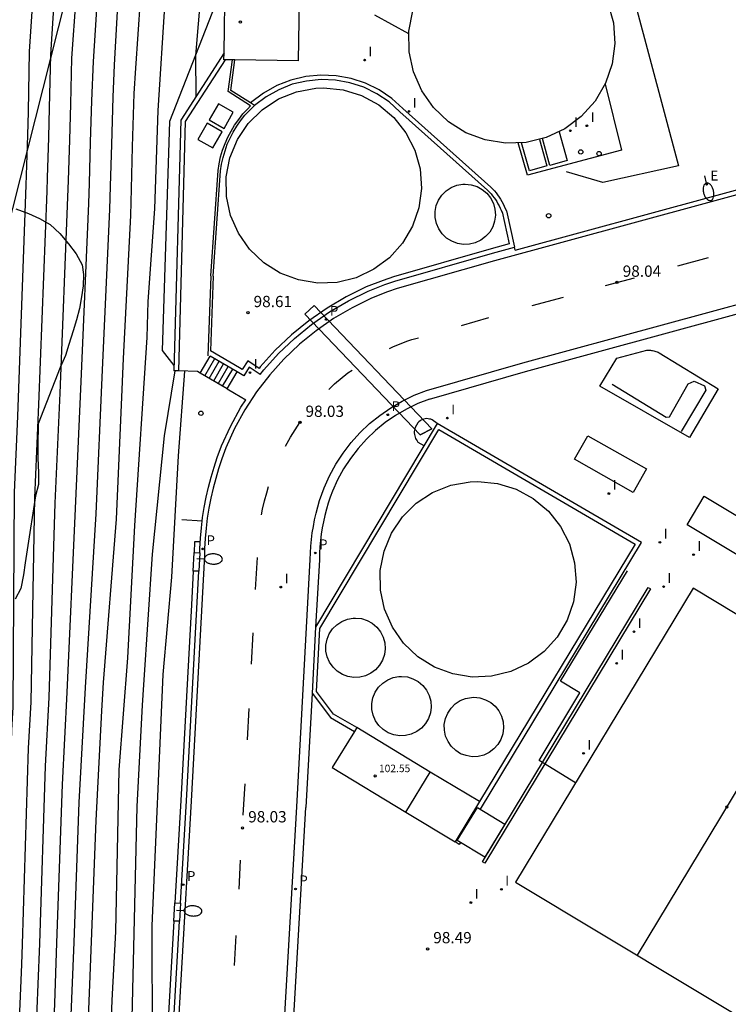
# Model space of a CAD drawing. Units: metres. Extents: x 577758 to 579397, y 4788505 to 4790204.
# Drawn here: x 578100 to 578147, y 4789760 to 4789826 of the extents above; entities that cross this region are included whole.
import ezdxf

# ---------------------------------------------------------------- set-up
doc = ezdxf.new("R2010")
doc.units = ezdxf.units.M
for name, color, linetype in [('020104', 34, 'Continuous'), ('020107', 3, 'Continuous'), ('020204', 9, 'Continuous'), ('020308', 9, 'Continuous'), ('060106', 9, 'BARANDILLA'), ('060108', 9, 'Continuous'), ('060113', 4, 'Continuous'), ('060117', 9, 'Continuous'), ('060124', 9, 'Continuous'), ('060130', 9, 'Continuous'), ('060141', 9, 'Continuous'), ('070105', 6, 'Continuous'), ('070108', 9, 'VALLA'), ('080107', 9, 'Continuous'), ('080109', 9, 'Continuous'), ('080201', 9, 'Continuous'), ('080303', 9, 'Continuous'), ('090103', 9, 'Continuous'), ('100106', 63, 'Continuous'), ('100116', 71, 'Continuous'), ('200102', 4, 'Continuous'), ('210102', 4, 'Continuous'), ('210205', 4, 'Continuous'), ('210305', 4, 'Continuous'), ('220104', 9, 'LINEA_ELECTRICA'), ('220205', 1, 'Continuous'), ('220305', 1, 'Continuous'), ('250202', 9, 'Continuous'), ('260101', 9, 'Continuous'), ('260202', 9, 'Continuous'), ('270102', 9, 'Continuous'), ('270104', 9, 'Continuous'), ('270204', 9, 'Continuous'), ('270304', 9, 'Continuous')]:
    doc.layers.add(name, color=color, linetype=linetype)
doc.layers.add('020105', color=24, linetype='Continuous', lineweight=30)
doc.layers.add('080111', color=7, linetype='Continuous', lineweight=30)
doc.styles.add('ARIAL', font='arial.ttf', dxfattribs={"height": 1})
doc.styles.add('ROMANS', font='romans__.ttf', dxfattribs={"height": 1})
doc.linetypes.add('BARANDILLA', pattern='A,1,[201,DONOSTI.shx,S=0.1,R=0,X=0,Y=0],1', length=2)
doc.linetypes.add('LINEA_ELECTRICA', pattern='A,7.5,-0.3,["E",Standard,S=0.25,R=0,X=-0.1,Y=-0.1],-0.3', length=8.1)
doc.linetypes.add('VALLA', pattern='A,1,[200,DONOSTI.shx,S=0.1,R=0,X=0,Y=0],1', length=2)

# ---------------------------------------------------------------- blocks, each defined once
blk = doc.blocks.new('REIND')
blk.add_circle((0, 0), 0.055)
blk = doc.blocks.new('PUNTO')
blk.add_circle((0, 0), 0.075)
at = {"layer": '080201'}
blk.add_attdef('NPUNTO', (2335165.542, 19185173.997, 151.094), '', height=0.75, dxfattribs=at)
blk = doc.blocks.new('HUEPIV')
blk.add_circle((0, 0), 0.145)
blk = doc.blocks.new('PLUVI3')
blk.add_circle((0, 0), 0.055)
blk = doc.blocks.new('REGELE')
blk.add_circle((0, 0), 0.055)
blk = doc.blocks.new('FAREDI')
blk.add_line((0, 0), (0.5, 0))
blk.add_lwpolyline([(0.5, 0, 0.159986), (0.538, -0.117, 0.106322), (0.675, -0.238, 0.071006), (0.858, -0.309, 0.057309), (1.099, -0.337, 0.057309), (1.339, -0.309, 0.071006), (1.522, -0.238, 0.106322), (1.659, -0.117, 0.159986), (1.697, 0, 0.159986), (1.659, 0.117, 0.106322), (1.522, 0.238, 0.071006), (1.339, 0.309, 0.057309), (1.099, 0.337, 0.057309), (0.858, 0.309, 0.071006), (0.675, 0.238, 0.106322), (0.538, 0.117, 0.159986)], format="xyb", close=True)
blk = doc.blocks.new('COTAPU')
blk.add_circle((0, 0), 0.075)

msp = doc.modelspace()

# ---------------------------------------------------------------- linework, layer by layer
at = {"layer": '020104'}
for points, elevation in [([(578103.06, 4789758.77), (578103.28, 4789764.16), (578103.61, 4789773.45), (578104.02, 4789781.1), (578104.73, 4789792.66), (578105.15, 4789802.22), (578105.64, 4789812.9), (578105.69, 4789814.45), (578105.77, 4789817.22), (578105.86, 4789820.37), (578105.96, 4789822.52), (578106.62, 4789834.36), (578106.86, 4789843.26), (578105.89, 4789848.18), (578103.81, 4789863.01)], 103), ([(578104.15, 4789757.47), (578104.31, 4789761.35), (578104.42, 4789764.21), (578104.73, 4789772.25), (578105.12, 4789779.56), (578105.22, 4789781.43), (578106.08, 4789792.3), (578106.42, 4789799.9), (578106.56, 4789802.99), (578107.03, 4789812.5), (578107.08, 4789814.27), (578107.16, 4789817.07), (578107.26, 4789820.61), (578107.37, 4789822.3), (578107.68, 4789826.83), (578107.83, 4789829.1), (578108.43, 4789833.9), (578109.38, 4789840.55), (578109.46, 4789840.99), (578108.93, 4789842.87), (578107.76, 4789848.72), (578105.59, 4789863.43)], 102), ([(578098.98, 4789743.29), (578099.8, 4789762.68), (578099.85, 4789764.03), (578100.25, 4789777.06), (578100.41, 4789780.12), (578100.66, 4789793.72), (578100.93, 4789799.92), (578101.48, 4789814.11), (578101.5, 4789815), (578101.58, 4789817.68), (578101.64, 4789819.65), (578101.72, 4789823.19), (578101.97, 4789827.03), (578102.01, 4789828.37), (578101.97, 4789830.57), (578101.17, 4789835.76), (578101.11, 4789837.54), (578101.19, 4789842.25), (578101.02, 4789845.55), (578100.97, 4789846.76), (578098.65, 4789861.12)], 106), ([(578095.79, 4789739.67), (578096.97, 4789740.71), (578097.39, 4789741.35), (578097.79, 4789742.82), (578097.81, 4789743.26), (578098.71, 4789763.99), (578099.13, 4789778.26), (578099.21, 4789779.79), (578099.3, 4789794.08), (578099.52, 4789799.15), (578100.09, 4789814.51), (578100.19, 4789817.83), (578100.23, 4789819.4), (578100.3, 4789823.41), (578100.54, 4789827.09), (578100.59, 4789828.75), (578100.52, 4789830.57), (578100.14, 4789833.65), (578099.89, 4789835.67), (578099.78, 4789837.89), (578099.76, 4789842.25), (578099.54, 4789846.36), (578097.01, 4789860.25)], 107), ([(578101.31, 4789743.35), (578101.98, 4789760.08), (578102.13, 4789764.12), (578102.49, 4789774.66), (578102.82, 4789780.77), (578103.37, 4789793.01), (578103.74, 4789801.45), (578104.25, 4789813.3), (578104.29, 4789814.64), (578104.37, 4789817.37), (578104.45, 4789820.13), (578104.55, 4789822.74), (578104.82, 4789826.93), (578104.8, 4789834.83), (578104.79, 4789840.22)], 104), ([(578105.51, 4789752.9), (578105.8, 4789760.29), (578106.04, 4789764.88), (578106.26, 4789775.62), (578106.84, 4789783.08), (578107.3, 4789791.88), (578108.12, 4789804.37), (578108.19, 4789806.78), (578108.63, 4789812.93), (578108.85, 4789819.49), (578109.32, 4789826.74)], 101), ([(578110.61, 4789802.14), (578110.18, 4789796.5), (578109.74, 4789788.43), (578109.17, 4789781.96), (578108.44, 4789765.25), (578108.47, 4789749.82), (578108.35, 4789743.91), (578108.54, 4789742.91)], 99)]:
    msp.add_lwpolyline(points, dxfattribs=dict(at, elevation=elevation))
at = {"layer": '020105'}
for points, elevation in [([(578109.3, 4789864.34), (578112.14, 4789850.02), (578112.35, 4789849.08), (578112.54, 4789848.15), (578112.7, 4789847.2), (578112.83, 4789846.25), (578112.93, 4789845.3), (578113, 4789844.35), (578113.04, 4789843.39), (578113.05, 4789842.44), (578113.03, 4789841.48), (578112.98, 4789840.52), (578112.91, 4789839.57), (578112.4, 4789835.79), (578111.33, 4789823.13), (578111.36, 4789820.4)], 100), ([(578100.14, 4789743.32), (578100.89, 4789761.38), (578100.99, 4789764.07), (578101.37, 4789775.86), (578101.61, 4789780.44), (578102.01, 4789793.37), (578102.34, 4789800.68), (578102.86, 4789813.71), (578102.9, 4789814.82), (578102.98, 4789817.53), (578103.05, 4789819.89), (578103.13, 4789822.97), (578103.4, 4789826.98), (578103.42, 4789827.98), (578103.41, 4789831.7), (578102.99, 4789835.3), (578102.96, 4789836.09)], 105), ([(578105.41, 4789711.72), (578105.4, 4789713.17), (578105.39, 4789714.75), (578106.87, 4789748.33), (578107.02, 4789754.44), (578107.46, 4789773.19), (578107.81, 4789779.93), (578107.9, 4789781.28), (578108.49, 4789789.96), (578109.27, 4789797.83), (578109.98, 4789802.16)], 100)]:
    msp.add_lwpolyline(points, dxfattribs=dict(at, elevation=elevation))
at = {"layer": '020107'}
msp.add_polyline3d([(578115.32, 4789835.09, 98.75), (578113.31, 4789828.22, 99.56), (578109.62, 4789818.75, 100.38), (578109.13, 4789803.51, 100.45), (578109.9, 4789802.51, 100.27)], dxfattribs=at)
at = {"layer": '060106'}
for points in [[(578112.35, 4789808.48, 99.38), (578112.84, 4789815.48, 99.38), (578112.91, 4789815.94, 99.38), (578113.01, 4789816.39, 99.38), (578113.14, 4789816.84, 99.38), (578113.3, 4789817.28, 99.38), (578113.49, 4789817.71, 99.38), (578113.71, 4789818.11, 99.38), (578113.94, 4789818.51, 99.38), (578114.21, 4789818.89, 99.38), (578114.49, 4789819.26, 99.38), (578114.81, 4789819.6, 99.38), (578115, 4789819.78, 99.38), (578113.5, 4789820.74, 99.38), (578113.79, 4789822.85, 99.38)], [(578112.35, 4789808.47, 99.38), (578112.16, 4789803.16, 99.4)]]:
    msp.add_polyline3d(points, dxfattribs=at)
at = {"layer": '060108'}
for points in [[(578138.21, 4789801.15, 98.51), (578139.33, 4789803.01, 98.51), (578141.34, 4789803.53, 98.51), (578141.41, 4789803.54, 98.51), (578141.49, 4789803.54, 98.51), (578141.57, 4789803.53, 98.51), (578141.64, 4789803.52, 98.51), (578141.72, 4789803.51, 98.51), (578141.8, 4789803.5, 98.51), (578141.87, 4789803.48, 98.51), (578141.94, 4789803.45, 98.51), (578142.02, 4789803.43, 98.51), (578142.09, 4789803.4, 98.51), (578142.16, 4789803.37, 98.51), (578146.07, 4789800.97, 98.51), (578144.18, 4789797.74, 98.6), (578138.21, 4789801.15, 98.51)], [(578127.4, 4789798.67, 98.12), (578127.07, 4789798.9, 98.12), (578126.98, 4789798.94, 98.12), (578126.89, 4789798.96, 98.12), (578126.8, 4789798.98, 98.12), (578126.7, 4789798.99, 98.12), (578126.61, 4789798.98, 98.12), (578126.52, 4789798.96, 98.12), (578126.43, 4789798.93, 98.12), (578126.34, 4789798.89, 98.12), (578126.26, 4789798.84, 98.12), (578126.19, 4789798.78, 98.12), (578126.12, 4789798.71, 98.12), (578125.93, 4789798.4, 98.12), (578125.91, 4789798.31, 98.12), (578125.89, 4789798.22, 98.12), (578125.88, 4789798.12, 98.12), (578125.88, 4789798.03, 98.12), (578125.89, 4789797.94, 98.12), (578125.91, 4789797.85, 98.12), (578125.93, 4789797.76, 98.12), (578125.97, 4789797.67, 98.12), (578126.01, 4789797.59, 98.12), (578126.06, 4789797.51, 98.12), (578126.12, 4789797.43, 98.12), (578126.52, 4789797.2, 98.12)]]:
    msp.add_polyline3d(points, dxfattribs=at)
at = {"layer": '060113'}
for points in [[(578159.04, 4789817.06, 98.02), (578131.21, 4789809.48, 98.01), (578124.75, 4789807.63, 98.01), (578124.1, 4789807.41, 98.01), (578123.03, 4789806.99, 98.01), (578121.75, 4789806.36, 98.01), (578120.52, 4789805.64, 98.01), (578119.35, 4789804.83, 98.01), (578118.25, 4789803.93, 98.01), (578117.22, 4789802.95, 98.01), (578116.27, 4789801.9, 98.01), (578115.4, 4789800.77, 98.01), (578114.62, 4789799.58, 98.01), (578113.94, 4789798.33, 98.01), (578113.36, 4789797.05, 98.01), (578113.08, 4789796.3, 98.01), (578112.87, 4789795.65, 98.01), (578112.68, 4789795, 98.01), (578112.51, 4789794.35, 98.01), (578112.36, 4789793.69, 98.01), (578112.23, 4789793.03, 98.01), (578112.12, 4789792.36, 98.01), (578112.04, 4789791.69, 98.01), (578111.98, 4789791.01, 98.01), (578111.94, 4789790.34, 98.01), (578111.93, 4789789.89, 98.01), (578111.05, 4789773.54, 98.01), (578109.68, 4789749.77, 98.05)], [(578116.71, 4789749.37, 98.05), (578118.08, 4789773.16, 98.01), (578118.97, 4789789.62, 98.01), (578118.98, 4789790.06, 98.01), (578119.01, 4789790.5, 98.01), (578119.05, 4789790.94, 98.01), (578119.1, 4789791.38, 98.01), (578119.17, 4789791.82, 98.01), (578119.25, 4789792.26, 98.01), (578119.35, 4789792.69, 98.01), (578119.46, 4789793.12, 98.01), (578119.59, 4789793.54, 98.01), (578119.73, 4789793.96, 98.01), (578119.88, 4789794.38, 98.01), (578120.24, 4789795.18, 98.01), (578120.67, 4789795.95, 98.01), (578121.15, 4789796.69, 98.01), (578121.68, 4789797.39, 98.01), (578122.27, 4789798.04, 98.01), (578122.91, 4789798.65, 98.01), (578123.59, 4789799.2, 98.01), (578124.32, 4789799.71, 98.01), (578125.08, 4789800.15, 98.01), (578125.87, 4789800.54, 98.01), (578126.68, 4789800.86, 98.01), (578133.1, 4789802.7, 98.01), (578160.93, 4789810.28, 98.02)], [(578126.89, 4789800.29, 98.01), (578133.26, 4789802.12, 98.01), (578161.09, 4789809.7, 98.02), (578162.44, 4789810.09, 98.03), (578163.48, 4789810.3, 98.04), (578164.53, 4789810.43, 98.05), (578165.59, 4789810.48, 98.06), (578166.65, 4789810.45, 98.07), (578167.71, 4789810.34, 98.08), (578168.75, 4789810.15, 98.09), (578169.78, 4789809.88, 98.09), (578170.78, 4789809.53, 98.1), (578171.75, 4789809.11, 98.1), (578172.76, 4789808.57, 98.1), (578190.4, 4789797.88, 98.28), (578193.97, 4789795.74, 98.28)], [(578126.89, 4789800.29, 98.01), (578126.11, 4789799.99, 98.01), (578125.36, 4789799.62, 98.01), (578124.64, 4789799.2, 98.01), (578123.95, 4789798.72, 98.01), (578123.31, 4789798.2, 98.01), (578122.7, 4789797.62, 98.01), (578122.15, 4789797, 98.01), (578121.64, 4789796.34, 98.01), (578121.18, 4789795.64, 98.01), (578120.78, 4789794.91, 98.01), (578120.44, 4789794.15, 98.01), (578120.29, 4789793.76, 98.01), (578120.16, 4789793.36, 98.01), (578120.04, 4789792.96, 98.01), (578119.93, 4789792.55, 98.01), (578119.84, 4789792.13, 98.01), (578119.76, 4789791.72, 98.01), (578119.69, 4789791.3, 98.01), (578119.64, 4789790.88, 98.01), (578119.6, 4789790.46, 98.01), (578119.58, 4789790.03, 98.01), (578119.57, 4789789.59, 98.01), (578119.32, 4789785.12, 98.01)], [(578111.62, 4789790.05, 98), (578111.56, 4789788.83, 98.01)], [(578119.09, 4789780.73, 98.01), (578118.68, 4789773.13, 98.01)], [(578117.7, 4789756.14, 98.03), (578118.68, 4789773.13, 98.01)], [(578110.34, 4789766.76, 98.02), (578110.27, 4789765.55, 98.02)]]:
    msp.add_polyline3d(points, dxfattribs=at)
at = {"layer": '060117'}
for points in [[(578111.65, 4789802.01, 99.4), (578112.32, 4789803.15, 99.4)], [(578113.44, 4789800.97, 98.5), (578114.11, 4789802.1, 98.5)]]:
    msp.add_polyline3d(points, dxfattribs=at)
at = {"layer": '060124'}
for points in [[(578130.22, 4789773.51, 98.94), (578126.93, 4789775.47, 98.94)], [(578130.22, 4789773.51, 98.94), (578128.6, 4789770.83, 98.94)], [(578125.31, 4789772.8, 98.94), (578128.6, 4789770.83, 98.94)]]:
    msp.add_polyline3d(points, dxfattribs=at)
at = {"layer": '060130'}
for points in [[(578138.56, 4789821.24, 98.3), (578139.65, 4789816.83, 98.32), (578133.4, 4789815.18, 98.32), (578132.79, 4789817.33, 98.32)], [(578113.94, 4789800.67, 98.24), (578114.68, 4789800.24, 98.15)]]:
    msp.add_polyline3d(points, dxfattribs=at)
at = {"layer": '060141'}
for points in [[(578111.95, 4789801.84, 99.25), (578112.62, 4789802.98, 99.25)], [(578112.25, 4789801.66, 99.1), (578112.91, 4789802.8, 99.1)], [(578112.55, 4789801.49, 98.95), (578113.21, 4789802.63, 98.95)], [(578112.84, 4789801.31, 98.8), (578113.51, 4789802.45, 98.8)], [(578113.14, 4789801.14, 98.65), (578113.81, 4789802.28, 98.65)]]:
    msp.add_polyline3d(points, dxfattribs=at)
at = {"layer": '070105'}
for points in [[(578113.24, 4789823.32, 99.72), (578110.36, 4789818.84, 100.15), (578109.89, 4789802.17, 100.28)], [(578113.32, 4789822.86, 99.38), (578110.66, 4789818.74, 99.38), (578110.2, 4789802.16, 99.38)], [(578114.99, 4789819.98, 98.23), (578113.68, 4789820.82, 98.23), (578113.95, 4789822.85, 98.23)], [(578130.96, 4789814.38, 98.21), (578125.12, 4789819.62, 98.23), (578124.38, 4789820.28, 98.23), (578123.54, 4789820.85, 98.23), (578122.64, 4789821.3, 98.23), (578121.68, 4789821.61, 98.23), (578120.68, 4789821.79, 98.23), (578119.67, 4789821.84, 98.23), (578118.67, 4789821.74, 98.23), (578117.68, 4789821.5, 98.23), (578116.74, 4789821.14, 98.23), (578115.86, 4789820.64, 98.23), (578114.99, 4789819.98, 98.23)], [(578130.75, 4789814.17, 98.61), (578124.92, 4789819.4, 98.61), (578124.2, 4789820.05, 98.61), (578123.39, 4789820.59, 98.61), (578122.52, 4789821.02, 98.61), (578121.6, 4789821.32, 98.61), (578120.65, 4789821.49, 98.61), (578119.68, 4789821.54, 98.61), (578118.72, 4789821.44, 98.61), (578117.77, 4789821.22, 98.61), (578116.87, 4789820.86, 98.61), (578116.03, 4789820.39, 98.61), (578115.26, 4789819.81, 98.61)], [(578112.51, 4789808.47, 98.61), (578113, 4789815.47, 98.61), (578113.07, 4789815.92, 98.61), (578113.17, 4789816.36, 98.61), (578113.3, 4789816.8, 98.61), (578113.45, 4789817.23, 98.61), (578113.64, 4789817.64, 98.61), (578113.85, 4789818.04, 98.61), (578114.08, 4789818.43, 98.61), (578114.34, 4789818.8, 98.61), (578114.62, 4789819.16, 98.61), (578114.93, 4789819.49, 98.61), (578115.26, 4789819.81, 98.61), (578114.99, 4789819.98, 98.23)], [(578130.75, 4789814.17, 98.61), (578130.87, 4789814.05, 98.61), (578130.98, 4789813.93, 98.61), (578131.08, 4789813.81, 98.61), (578131.18, 4789813.68, 98.61), (578131.27, 4789813.55, 98.61), (578131.36, 4789813.42, 98.61), (578131.44, 4789813.28, 98.61), (578131.52, 4789813.14, 98.61), (578131.59, 4789812.99, 98.61), (578131.66, 4789812.85, 98.61), (578131.72, 4789812.69, 98.61)], [(578130.96, 4789814.38, 98.21), (578131.08, 4789814.26, 98.21), (578131.2, 4789814.13, 98.21), (578131.31, 4789814, 98.21), (578131.42, 4789813.86, 98.21), (578131.52, 4789813.72, 98.21), (578131.62, 4789813.58, 98.21), (578131.7, 4789813.43, 98.21), (578131.79, 4789813.28, 98.21), (578131.86, 4789813.12, 98.21), (578131.93, 4789812.96, 98.21), (578132, 4789812.8, 98.21)], [(578131.71, 4789812.74, 98.61), (578132.18, 4789810.6, 98.61), (578130.99, 4789810.27, 98.61), (578124.5, 4789808.41, 98.61), (578123.81, 4789808.18, 98.61), (578122.69, 4789807.74, 98.61), (578121.36, 4789807.09, 98.61), (578120.08, 4789806.34, 98.61), (578118.86, 4789805.49, 98.61), (578117.71, 4789804.55, 98.61), (578116.63, 4789803.53, 98.61), (578115.64, 4789802.42, 98.61), (578115.57, 4789802.33, 98.61), (578114.81, 4789802.82, 98.61), (578114.45, 4789802.25, 98.61), (578114.26, 4789802.36, 98.61)], [(578132, 4789812.8, 98.21), (578132.54, 4789810.38, 98.15)], [(578115.64, 4789801.93, 98.15), (578115.87, 4789802.23, 98.15), (578116.85, 4789803.32, 98.15), (578117.91, 4789804.32, 98.15), (578119.04, 4789805.25, 98.15), (578120.24, 4789806.08, 98.15), (578121.5, 4789806.82, 98.15), (578122.81, 4789807.46, 98.15), (578123.92, 4789807.9, 98.15), (578124.59, 4789808.13, 98.15), (578131.07, 4789809.98, 98.15), (578132.54, 4789810.38, 98.15)], [(578112.51, 4789808.47, 98.61), (578112.33, 4789803.49, 98.61)], [(578114.26, 4789802.36, 98.61), (578112.33, 4789803.49, 98.61)], [(578114.11, 4789802.1, 98.5), (578112.32, 4789803.15, 99.4)], [(578111.47, 4789802.12, 99.38), (578110.2, 4789802.16, 99.38), (578109.89, 4789802.17, 100.28)], [(578113.44, 4789800.97, 98.5), (578111.65, 4789802.01, 99.4), (578111.47, 4789802.12, 99.38)], [(578115.64, 4789801.93, 98.15), (578114.9, 4789802.4, 98.15), (578114.54, 4789801.84, 98.15), (578114.11, 4789802.1, 98.5)], [(578113.44, 4789800.97, 98.5), (578113.94, 4789800.67, 98.24)], [(578130.27, 4789773.01, 98.58), (578140.97, 4789790.75, 98.37), (578127.4, 4789798.67, 98.01), (578119.32, 4789785.12, 98.01), (578119.09, 4789780.73, 98.01), (578120.31, 4789779.1, 98.01), (578121.91, 4789778.18, 98.01)], [(578122.06, 4789778.44, 98.24), (578120.51, 4789779.33, 98.24), (578119.38, 4789780.83, 98.24), (578119.61, 4789785.03, 98.24), (578127.51, 4789798.26, 98.24), (578140.56, 4789790.64, 98.24), (578130.22, 4789773.51, 98.24)], [(578111.78, 4789792.16, 98.15), (578110.44, 4789792.25, 98.08)], [(578111.62, 4789790.05, 98.15), (578111.63, 4789790.35, 98.15), (578111.67, 4789791.04, 98.15), (578111.73, 4789791.72, 98.15), (578111.78, 4789792.16, 98.15)], [(578111.65, 4789790.78, 98.15), (578111.28, 4789790.79, 98.15), (578111.26, 4789790.07, 98.01)], [(578111.56, 4789788.83, 98.01), (578111.19, 4789788.85, 98.01), (578111.26, 4789790.07, 98.01), (578111.62, 4789790.05, 98)], [(578110.34, 4789766.76, 98.02), (578110.73, 4789773.56, 98.01), (578111.56, 4789788.83, 98.01)], [(578111.19, 4789788.85, 98.01), (578111.07, 4789786.59, 98.37)], [(578111.07, 4789786.59, 98.37), (578110.36, 4789773.58, 98.7), (578109.97, 4789766.79, 98.89)], [(578128.86, 4789770.67, 98.58), (578128.6, 4789770.83, 98.58)], [(578128.94, 4789770.8, 98.58), (578128.86, 4789770.67, 98.58)], [(578110.27, 4789765.55, 98.02), (578109.9, 4789765.56, 98.02), (578109.97, 4789766.79, 98.02), (578110.34, 4789766.76, 98.02)], [(578109.9, 4789765.56, 98.89), (578108.99, 4789749.81, 98.93)], [(578109.36, 4789749.79, 98.05), (578110.27, 4789765.55, 98.02)]]:
    msp.add_polyline3d(points, dxfattribs=at)
at = {"layer": '070108'}
for points in [[(578140.59, 4789826.5, 98.31), (578143.43, 4789815.79, 98.33), (578138.42, 4789814.69, 98.31), (578135.99, 4789815.39, 98.34)], [(578125.52, 4789824.58, 98.36), (578123.25, 4789825.83, 98.32)]]:
    msp.add_polyline3d(points, dxfattribs=at)
at = {"layer": '080107'}
for points in [[(578112.86, 4789819.93, 99.38), (578112.24, 4789818.86, 99.38), (578113.24, 4789818.29, 99.38), (578113.85, 4789819.36, 99.38), (578112.86, 4789819.93, 99.38)], [(578112.11, 4789818.64, 99.38), (578111.5, 4789817.56, 99.38), (578112.49, 4789816.99, 99.38), (578113.11, 4789818.06, 99.38), (578112.11, 4789818.64, 99.38)], [(578140.42, 4789794.07, 98.32), (578136.52, 4789796.28, 98.32), (578137.42, 4789797.85, 98.32), (578141.32, 4789795.65, 98.32), (578140.42, 4789794.07, 98.32)]]:
    msp.add_polyline3d(points, dxfattribs=at)
at = {"layer": '080109'}
msp.add_polyline3d([(578152.48, 4789782.82, 110.15), (578140.7, 4789763.29, 110.15)], dxfattribs=at)
at = {"layer": '080111'}
for points in [[(578113.31, 4789828.22, 99.56), (578118.24, 4789828.15, 98.36), (578118.16, 4789822.79, 98.15), (578113.95, 4789822.85, 98.23), (578113.79, 4789822.85, 99.38), (578113.32, 4789822.86, 99.38), (578113.23, 4789822.86, 99.38), (578113.24, 4789823.32, 99.72), (578113.31, 4789828.22, 99.56)], [(578193.68, 4789757.97, 98.61), (578190.66, 4789759.79, 98.63), (578187.17, 4789761.91, 98.6), (578186.65, 4789762.22, 98.6), (578144.41, 4789787.71, 98.4), (578132.61, 4789768.15, 98.58), (578149.97, 4789757.72, 98.55), (578140.39, 4789741.92, 98.55), (578131.29, 4789747.42, 98.54), (578129.28, 4789744.11, 98.49)], [(578120.43, 4789775.77, 98.01), (578125.31, 4789772.8, 98.28), (578126.93, 4789775.47, 98.94), (578122.06, 4789778.44, 98.24), (578121.91, 4789778.18, 98.01)], [(578121.91, 4789778.18, 98.01), (578120.43, 4789775.77, 98.01)]]:
    msp.add_polyline3d(points, dxfattribs=at)
at = {"layer": '090103'}
for points in [[(578145.15, 4789793.83, 98.33), (578155.91, 4789787.36, 98.33), (578154.76, 4789785.46, 98.33), (578144.01, 4789791.93, 98.33), (578145.15, 4789793.83, 98.33)], [(578131.89, 4789772.02, 98.58), (578130.57, 4789769.81, 98.58), (578128.74, 4789770.93, 98.58), (578130.09, 4789773.12, 98.58), (578131.89, 4789772.02, 98.58)]]:
    msp.add_polyline3d(points, dxfattribs=at)
at = {"layer": '100106'}
for points in [[(578099.39, 4789812.93, 111.55), (578100.24, 4789812.63, 111.55), (578100.98, 4789812.3, 111.35), (578101.67, 4789811.9, 111.03), (578102.33, 4789811.3, 110.94), (578102.89, 4789810.62, 110.9), (578103.4, 4789809.95, 110.9), (578103.81, 4789809.21, 110.9), (578103.89, 4789808.56, 110.9), (578103.88, 4789807.81, 110.86), (578103.77, 4789807.08, 110.72), (578103.62, 4789806.31, 110.5), (578103.44, 4789805.56, 110.38), (578103.2, 4789804.83, 110.38), (578102.93, 4789803.92, 110.38), (578102.69, 4789803.19, 110.38), (578102.35, 4789802.39, 110.38), (578100.88, 4789798.64, 110.67), (578100.85, 4789797.18, 110.7), (578100.87, 4789796.38, 110.7), (578100.91, 4789795.37, 110.7), (578100.9, 4789794.61, 110.7), (578100.71, 4789793.85, 110.7), (578100.16, 4789790.25, 111.52)], [(578100.16, 4789790.25, 111.52), (578100.02, 4789789.39, 111.52), (578099.9, 4789788.59, 111.52), (578099.72, 4789787.69, 111.52), (578099.35, 4789786.98, 111.52)]]:
    msp.add_polyline3d(points, dxfattribs=at)
at = {"layer": '100116'}
for points in [[(578132.59, 4789810.19, 98.15), (578158.95, 4789817.37, 98.16), (578160.55, 4789817.82, 98.17), (578162.18, 4789818.16, 98.18), (578163.84, 4789818.36, 98.19), (578165.51, 4789818.45, 98.2), (578167.18, 4789818.4, 98.21), (578168.84, 4789818.22, 98.22), (578170.49, 4789817.92, 98.23)], [(578132.59, 4789810.19, 98.15), (578132.54, 4789810.38, 98.15)], [(578111.78, 4789792.16, 98.15), (578111.81, 4789792.4, 98.15), (578111.92, 4789793.08, 98.15), (578112.05, 4789793.76, 98.15), (578112.2, 4789794.43, 98.15), (578112.37, 4789795.09, 98.15), (578112.57, 4789795.75, 98.15), (578112.78, 4789796.4, 98.15), (578113.07, 4789797.17, 98.15), (578113.66, 4789798.47, 98.15), (578114.35, 4789799.74, 98.15), (578114.68, 4789800.24, 98.15)]]:
    msp.add_polyline3d(points, dxfattribs=at)
at = {"layer": '200102'}
for points in [[(578119.23, 4789806.52, 103.84), (578118.61, 4789805.94, 103.84)], [(578127.04, 4789798.3, 103.84), (578119.23, 4789806.52, 103.84)], [(578126.26, 4789797.9, 103.84), (578127.04, 4789798.3, 103.84), (578126.26, 4789797.9, 103.84), (578118.61, 4789805.94, 103.84)], [(578139.02, 4789801.28, 100.95), (578142.61, 4789799.08, 100.95), (578142.83, 4789799.1, 100.95), (578144.09, 4789801.29, 100.95), (578144.48, 4789801.48, 100.95), (578145.16, 4789801.17, 100.95), (578145.26, 4789800.87, 100.95), (578143.62, 4789798.13, 100.95)], [(578136.6, 4789774.77, 101.8), (578134.17, 4789776.24, 101.8), (578136.89, 4789780.74, 101.8), (578135.6, 4789781.52, 101.8), (578140.04, 4789788.87, 101.8)]]:
    msp.add_polyline3d(points, dxfattribs=at)
at = {"layer": '210102'}
msp.add_polyline3d([(578141.57, 4789787.67, 98.4), (578130.57, 4789769.42, 98.58), (578130.42, 4789769.51, 98.58), (578141.42, 4789787.76, 98.4), (578141.57, 4789787.67, 98.4)], dxfattribs=at)
at = {"layer": '220104'}
msp.add_polyline3d([(579281.54, 4788504.76, 72.49), (579016.99, 4788529.34, 74.1), (578900.51, 4788609.46, 108.6), (578748.67, 4788756, 166.98), (578482.74, 4789006.24, 176.17), (578238.86, 4789238.1, 166.72), (578048.4, 4789504.44, 158.33), (578060.08, 4789658.5, 114.16), (578105.76, 4789838.91, 104.59)], dxfattribs=at)
at = {"layer": '260101'}
for points in [[(578143.4, 4789809.15, 98.04), (578145.43, 4789809.7, 98.04)], [(578138.59, 4789807.84, 98.04), (578140.52, 4789808.36, 98.04)], [(578133.71, 4789806.51, 98.04), (578135.79, 4789807.07, 98.04)], [(578129.02, 4789805.18, 98.03), (578130.83, 4789805.7, 98.03)], [(578124.23, 4789803.65, 98.03), (578124.45, 4789803.76, 98.03), (578125.39, 4789804.13, 98.03), (578125.72, 4789804.24, 98.03), (578126.15, 4789804.36, 98.03)], [(578120.2, 4789800.92, 98.03), (578120.58, 4789801.29, 98.03), (578121.47, 4789802.02, 98.03), (578121.75, 4789802.21, 98.03)], [(578117.31, 4789797.16, 98.03), (578117.65, 4789797.76, 98.03), (578118.28, 4789798.73, 98.03), (578118.33, 4789798.79, 98.03)], [(578115.72, 4789792.58, 98.03), (578115.8, 4789792.97, 98.03), (578115.93, 4789793.52, 98.03), (578116.07, 4789794.06, 98.03), (578116.19, 4789794.47, 98.03)], [(578115.33, 4789787.61, 98.03), (578115.45, 4789789.75, 98.03)], [(578115.06, 4789782.65, 98.03), (578115.17, 4789784.73, 98.03)], [(578114.79, 4789777.63, 98.03), (578114.9, 4789779.7, 98.03)], [(578114.51, 4789772.61, 98.03), (578114.56, 4789773.35, 98.03), (578114.63, 4789774.69, 98.03)], [(578114.23, 4789767.68, 98.04), (578114.34, 4789769.61, 98.03)], [(578113.94, 4789762.61, 98.05), (578114.05, 4789764.6, 98.04)]]:
    msp.add_polyline3d(points, dxfattribs=at)
at = {"layer": '270102'}
for points in [[(578131.94, 4789817.3, 98.36), (578130.59, 4789817.52, 98.36), (578129.31, 4789818, 98.36), (578128.15, 4789818.73, 98.36), (578127.15, 4789819.67, 98.36), (578126.37, 4789820.79, 98.36), (578125.82, 4789822.05, 98.36), (578125.53, 4789823.39, 98.36), (578125.52, 4789824.76, 98.36), (578125.78, 4789826.11, 98.36), (578126.3, 4789827.38, 98.36), (578127.06, 4789828.52, 98.36), (578128.04, 4789829.48, 98.36), (578129.18, 4789830.23, 98.36), (578130.45, 4789830.74, 98.36), (578131.8, 4789830.99, 98.36), (578132.35, 4789831.01, 98.36)], [(578132.35, 4789831.01, 98.36), (578133.72, 4789830.87, 98.36), (578135.03, 4789830.47, 98.36), (578136.23, 4789829.81, 98.36), (578137.28, 4789828.93, 98.36), (578138.13, 4789827.85, 98.36), (578138.75, 4789826.63, 98.36), (578139.12, 4789825.31, 98.36), (578139.21, 4789823.94, 98.36), (578139.04, 4789822.58, 98.36), (578138.59, 4789821.29, 98.36), (578137.9, 4789820.11, 98.36), (578136.98, 4789819.08, 98.36)], [(578119.85, 4789820.98, 98.61), (578121.15, 4789820.85, 98.61), (578122.38, 4789820.47, 98.61), (578123.52, 4789819.85, 98.61), (578124.52, 4789819.01, 98.61), (578125.32, 4789817.99, 98.61), (578125.91, 4789816.84, 98.61), (578126.26, 4789815.59, 98.61), (578126.35, 4789814.29, 98.61), (578126.18, 4789813.01, 98.61), (578125.76, 4789811.78, 98.61), (578125.1, 4789810.66, 98.61), (578124.24, 4789809.69, 98.61), (578123.2, 4789808.92, 98.61), (578122.02, 4789808.36, 98.61), (578120.76, 4789808.05, 98.61), (578119.47, 4789808, 98.61), (578118.19, 4789808.21, 98.61), (578116.97, 4789808.66, 98.61), (578115.87, 4789809.35, 98.61), (578114.93, 4789810.25, 98.61), (578114.19, 4789811.31, 98.61), (578113.67, 4789812.5, 98.61), (578113.4, 4789813.77, 98.61), (578113.38, 4789815.07, 98.61), (578113.63, 4789816.34, 98.61), (578114.12, 4789817.54, 98.61), (578114.84, 4789818.62, 98.61), (578115.77, 4789819.53, 98.61), (578116.85, 4789820.25, 98.61), (578118.05, 4789820.73, 98.61), (578119.33, 4789820.96, 98.61), (578119.85, 4789820.98, 98.61)], [(578136.98, 4789819.08, 98.36), (578135.89, 4789818.26, 98.36), (578134.65, 4789817.68, 98.36), (578133.31, 4789817.35, 98.36), (578131.94, 4789817.3, 98.36)], [(578129.26, 4789814.58, 98.61), (578129.66, 4789814.54, 98.61), (578130.05, 4789814.43, 98.61), (578130.4, 4789814.23, 98.61), (578130.7, 4789813.98, 98.61), (578130.95, 4789813.66, 98.61), (578131.14, 4789813.3, 98.61), (578131.24, 4789812.92, 98.61), (578131.27, 4789812.52, 98.61), (578131.22, 4789812.12, 98.61), (578131.09, 4789811.74, 98.61), (578130.89, 4789811.39, 98.61), (578130.62, 4789811.1, 98.61), (578130.3, 4789810.86, 98.61), (578129.93, 4789810.68, 98.61), (578129.54, 4789810.59, 98.61), (578129.14, 4789810.57, 98.61), (578128.75, 4789810.64, 98.61), (578128.37, 4789810.78, 98.61), (578128.03, 4789810.99, 98.61), (578127.74, 4789811.27, 98.61), (578127.51, 4789811.6, 98.61), (578127.35, 4789811.96, 98.61), (578127.27, 4789812.36, 98.61), (578127.26, 4789812.76, 98.61), (578127.34, 4789813.15, 98.61), (578127.49, 4789813.52, 98.61), (578127.71, 4789813.85, 98.61), (578128, 4789814.14, 98.61), (578128.34, 4789814.36, 98.61), (578128.71, 4789814.51, 98.61), (578129.1, 4789814.58, 98.61), (578129.26, 4789814.58, 98.61)], [(578130.11, 4789794.81, 98.24), (578131.41, 4789794.68, 98.24), (578132.65, 4789794.3, 98.24), (578133.79, 4789793.68, 98.24), (578134.79, 4789792.84, 98.24), (578135.6, 4789791.82, 98.24), (578136.19, 4789790.66, 98.24), (578136.53, 4789789.4, 98.24), (578136.63, 4789788.1, 98.24), (578136.46, 4789786.81, 98.24), (578136.04, 4789785.58, 98.24), (578135.38, 4789784.46, 98.24), (578134.51, 4789783.49, 98.24), (578133.47, 4789782.71, 98.24), (578132.29, 4789782.16, 98.24), (578131.02, 4789781.85, 98.24), (578129.72, 4789781.79, 98.24), (578128.44, 4789782, 98.24), (578127.22, 4789782.46, 98.24), (578126.12, 4789783.15, 98.24), (578125.17, 4789784.05, 98.24), (578124.43, 4789785.11, 98.24), (578123.91, 4789786.31, 98.24), (578123.64, 4789787.58, 98.24), (578123.62, 4789788.88, 98.24), (578123.87, 4789790.16, 98.24), (578124.36, 4789791.36, 98.24), (578125.09, 4789792.45, 98.24), (578126.01, 4789793.36, 98.24), (578127.1, 4789794.08, 98.24), (578128.31, 4789794.56, 98.24), (578129.59, 4789794.79, 98.24), (578130.11, 4789794.81, 98.24)], [(578121.97, 4789785.72, 98.24), (578122.37, 4789785.68, 98.24), (578122.74, 4789785.56, 98.24), (578123.09, 4789785.37, 98.24), (578123.39, 4789785.12, 98.24), (578123.64, 4789784.81, 98.24), (578123.82, 4789784.46, 98.24), (578123.92, 4789784.08, 98.24), (578123.95, 4789783.68, 98.24), (578123.9, 4789783.29, 98.24), (578123.77, 4789782.92, 98.24), (578123.57, 4789782.58, 98.24), (578123.31, 4789782.28, 98.24), (578122.99, 4789782.05, 98.24), (578122.63, 4789781.88, 98.24), (578122.25, 4789781.79, 98.24), (578121.86, 4789781.77, 98.24), (578121.47, 4789781.83, 98.24), (578121.1, 4789781.97, 98.24), (578120.76, 4789782.18, 98.24), (578120.48, 4789782.45, 98.24), (578120.25, 4789782.78, 98.24), (578120.09, 4789783.14, 98.24), (578120.01, 4789783.52, 98.24), (578120.01, 4789783.92, 98.24), (578120.08, 4789784.31, 98.24), (578120.23, 4789784.67, 98.24), (578120.45, 4789785, 98.24), (578120.73, 4789785.28, 98.24), (578121.06, 4789785.49, 98.24), (578121.43, 4789785.64, 98.24), (578121.81, 4789785.71, 98.24), (578121.97, 4789785.72, 98.24)], [(578125.02, 4789781.84, 98.24), (578125.42, 4789781.8, 98.24), (578125.79, 4789781.68, 98.24), (578126.14, 4789781.49, 98.24), (578126.44, 4789781.24, 98.24), (578126.69, 4789780.93, 98.24), (578126.86, 4789780.57, 98.24), (578126.97, 4789780.19, 98.24), (578127, 4789779.8, 98.24), (578126.95, 4789779.41, 98.24), (578126.82, 4789779.04, 98.24), (578126.62, 4789778.7, 98.24), (578126.36, 4789778.4, 98.24), (578126.04, 4789778.17, 98.24), (578125.68, 4789778, 98.24), (578125.3, 4789777.9, 98.24), (578124.91, 4789777.89, 98.24), (578124.52, 4789777.95, 98.24), (578124.15, 4789778.09, 98.24), (578123.81, 4789778.3, 98.24), (578123.53, 4789778.57, 98.24), (578123.3, 4789778.89, 98.24), (578123.14, 4789779.26, 98.24), (578123.06, 4789779.64, 98.24), (578123.06, 4789780.04, 98.24), (578123.13, 4789780.42, 98.24), (578123.28, 4789780.79, 98.24), (578123.5, 4789781.12, 98.24), (578123.78, 4789781.39, 98.24), (578124.11, 4789781.61, 98.24), (578124.48, 4789781.76, 98.24), (578124.86, 4789781.83, 98.24), (578125.02, 4789781.84, 98.24)], [(578129.84, 4789780.45, 98.24), (578130.23, 4789780.41, 98.24), (578130.61, 4789780.29, 98.24), (578130.96, 4789780.1, 98.24), (578131.26, 4789779.85, 98.24), (578131.5, 4789779.54, 98.24), (578131.68, 4789779.19, 98.24), (578131.79, 4789778.81, 98.24), (578131.81, 4789778.42, 98.24), (578131.76, 4789778.02, 98.24), (578131.64, 4789777.65, 98.24), (578131.44, 4789777.31, 98.24), (578131.17, 4789777.02, 98.24), (578130.86, 4789776.78, 98.24), (578130.5, 4789776.61, 98.24), (578130.12, 4789776.52, 98.24), (578129.72, 4789776.5, 98.24), (578129.33, 4789776.57, 98.24), (578128.96, 4789776.7, 98.24), (578128.63, 4789776.91, 98.24), (578128.34, 4789777.19, 98.24), (578128.12, 4789777.51, 98.24), (578127.96, 4789777.87, 98.24), (578127.88, 4789778.26, 98.24), (578127.87, 4789778.65, 98.24), (578127.95, 4789779.04, 98.24), (578128.1, 4789779.4, 98.24), (578128.32, 4789779.73, 98.24), (578128.6, 4789780.01, 98.24), (578128.93, 4789780.23, 98.24), (578129.29, 4789780.37, 98.24), (578129.68, 4789780.44, 98.24), (578129.84, 4789780.45, 98.24)]]:
    msp.add_polyline3d(points, dxfattribs=at)
at = {"layer": '270104'}
for points in [[(578135.5, 4789818.07, 98.45), (578136.04, 4789816.16, 98.45), (578134.89, 4789815.83, 98.45)], [(578133.54, 4789815.46, 98.45), (578133.01, 4789817.33, 98.45)], [(578134.19, 4789817.56, 98.45), (578134.69, 4789815.79, 98.45), (578133.54, 4789815.46, 98.45)], [(578134.89, 4789815.83, 98.45), (578134.39, 4789817.61, 98.45)]]:
    msp.add_polyline3d(points, dxfattribs=at)

# ---------------------------------------------------------------- block references
at = {"layer": '020204', "rotation": 1.266146075303958}
for p in [(578139.36, 4789808.05, 98.04), (578114.82, 4789806.03, 98.61), (578118.28, 4789798.73, 98.03), (578114.46, 4789771.76, 98.03), (578126.76, 4789763.71, 98.49)]:
    msp.add_blockref('COTAPU', p, dxfattribs=at)
at = {"layer": '080201', "rotation": 1.266146075303958}
for p in [(578114.32, 4789825.36, 101.6), (578123.28, 4789775.22, 102.55), (578146.65, 4789773.15, 110.15)]:
    msp.add_blockref('PUNTO', p, dxfattribs=at)
at = {"layer": '210205', "rotation": 1.266146075303958}
for p in [(578120.02, 4789805.58, 98.01), (578124.12, 4789799.24, 97.98), (578111.82, 4789790.32, 98.01), (578119.3, 4789790.05, 97.98), (578110.52, 4789767.99, 98.01), (578117.99, 4789767.7, 97.98)]:
    msp.add_blockref('PLUVI3', p, dxfattribs=at)
at = {"layer": '220205', "rotation": 1.266146075303958}
msp.add_blockref('REGELE', (578145.31, 4789814.57, 98.15), dxfattribs=at)
at = {"layer": '250202'}
for p, rotation in [((578145.16, 4789815.14, 98.15), 284.5199999999999), ((578111.43, 4789789.68, 98.01), 358.34), ((578110.07, 4789766.3, 98.02), 356.94)]:
    msp.add_blockref('FAREDI', p, dxfattribs=dict(at, rotation=rotation))
at = {"layer": '260202', "rotation": 1.266146075303958}
for p in [(578136.94, 4789816.72, 98.37), (578138.16, 4789816.61, 98.32), (578134.81, 4789812.48, 98.15), (578111.7, 4789799.34, 98.21)]:
    msp.add_blockref('HUEPIV', p, dxfattribs=at)
at = {"layer": '270204', "rotation": 1.266146075303958}
for p in [(578122.58, 4789822.83, 98.21), (578125.53, 4789819.42, 98.23), (578137.35, 4789818.46, 98.45), (578136.25, 4789818.13, 98.45), (578114.96, 4789802.05, 98.32), (578128.08, 4789799.02, 98.01), (578138.81, 4789794, 98.32), (578142.2, 4789790.76, 98.37), (578144.44, 4789789.94, 98.37), (578117.01, 4789787.78, 98.01), (578142.45, 4789787.81, 98.4), (578140.48, 4789784.81, 98.4), (578139.33, 4789782.71, 98.46), (578137.13, 4789776.72, 98.51), (578131.67, 4789767.68, 98.58), (578129.64, 4789766.8, 98.58)]:
    msp.add_blockref('REIND', p, dxfattribs=at)

# ---------------------------------------------------------------- texts
at = {"layer": '020308', "style": 'ARIAL'}
for s, p in [('98.04', (578139.73, 4789808.42)), ('98.61', (578115.2, 4789806.4)), ('98.03', (578118.65, 4789799.1)), ('98.03', (578114.84, 4789772.13)), ('98.49', (578127.14, 4789764.09))]:
    msp.add_text(s, height=0.75, dxfattribs=at).set_placement(p)
at = {"layer": '080303', "style": 'ARIAL'}
msp.add_text('102.55', height=0.5, dxfattribs=at).set_placement((578123.53, 4789775.47))
at = {"layer": '210305', "style": 'ROMANS'}
for p in [(578120.27, 4789805.83), (578124.37, 4789799.49), (578112.07, 4789790.57), (578119.55, 4789790.3), (578110.77, 4789768.24), (578118.24, 4789767.95)]:
    msp.add_text('P', height=0.65, dxfattribs=at).set_placement(p)
at = {"layer": '220305', "style": 'ROMANS'}
msp.add_text('E', height=0.65, dxfattribs=at).set_placement((578145.56, 4789814.82))
at = {"layer": '270304', "style": 'ROMANS'}
for p in [(578122.83, 4789823.08), (578125.78, 4789819.67), (578137.6, 4789818.71), (578136.5, 4789818.38), (578115.21, 4789802.3), (578128.33, 4789799.27), (578139.06, 4789794.25), (578142.45, 4789791.01), (578144.69, 4789790.19), (578117.26, 4789788.03), (578142.7, 4789788.06), (578140.73, 4789785.06), (578139.58, 4789782.96), (578137.38, 4789776.97), (578131.92, 4789767.93), (578129.89, 4789767.05)]:
    msp.add_text('I', height=0.65, dxfattribs=at).set_placement(p)

doc.saveas('drawing.dxf')
